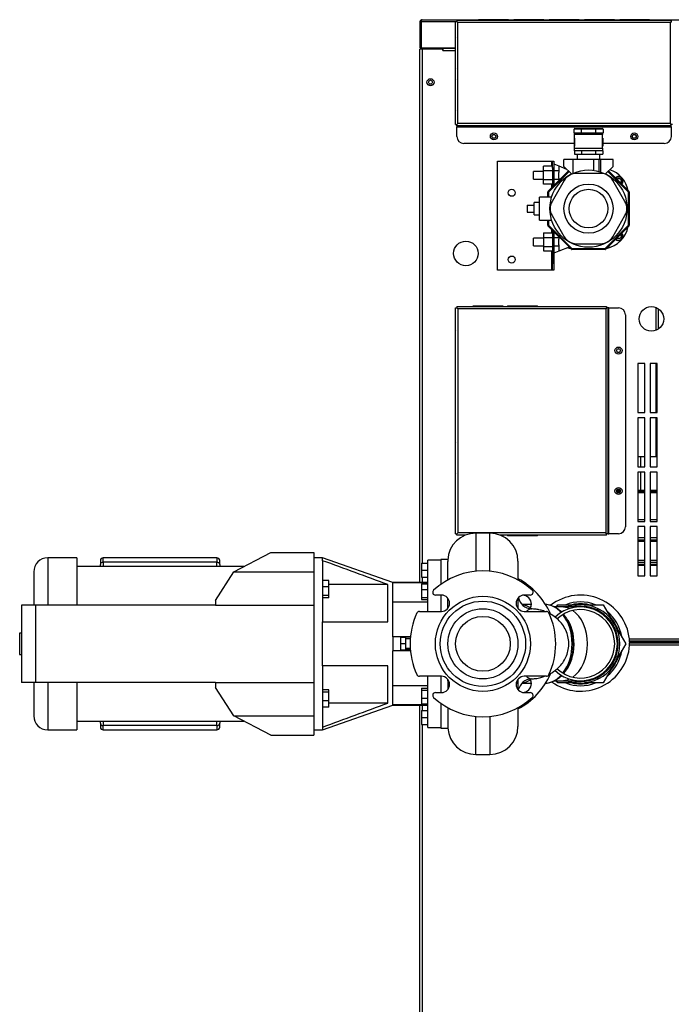
# Model space of a CAD drawing. Units: inches. Extents: x 2 to 163, y 6 to 169.
# Drawn here: x 2 to 25, y 41 to 76 of the extents above; entities that cross this region are included whole.
import ezdxf
from ezdxf.lldxf.tags import DXFTag

# ---------------------------------------------------------------- set-up
doc = ezdxf.new("R2010")
doc.units = ezdxf.units.IN
doc.header["$MEASUREMENT"] = 0
tags = doc.linetypes.add('HIDDEN2', pattern=[0.1875, 0.125, -0.0625]).pattern_tags.tags
tags[6:7] = [DXFTag(74, 4), DXFTag(75, 0), DXFTag(340, '0'), DXFTag(46, 0.0), DXFTag(50, 0.0), DXFTag(44, 0.0), DXFTag(45, 0.0)]
tags[4:5] = [DXFTag(74, 4), DXFTag(75, 0), DXFTag(340, '0'), DXFTag(46, 0.0), DXFTag(50, 0.0), DXFTag(44, 0.0), DXFTag(45, 0.0)]

msp = doc.modelspace()

# ---------------------------------------------------------------- linework, layer by layer
at = {"color": 7, "linetype": 'Continuous'}
for p, q in [((16.105, 76.14), (16.105, 75.221)), ((16.153, 76.181), (16.135, 76.203)), ((16.153, 76.14), (16.153, 76.203)), ((16.153, 76.181), (16.153, 76.14)), ((17.369, 76.14), (16.153, 76.14)), ((16.153, 76.14), (16.153, 75.221)), ((16.153, 76.14), (16.153, 76.14)), ((16.153, 76.14), (16.153, 75.221)), ((16.184, 76.22), (16.185, 76.22)), ((16.184, 76.22), (16.184, 76.22)), ((16.184, 76.22), (16.184, 76.22)), ((16.185, 76.22), (43.119, 76.22)), ((17.369, 76.157), (17.417, 76.157)), ((17.369, 72.494), (17.369, 76.157)), ((17.417, 76.205), (17.417, 76.157)), ((17.417, 76.205), (25.047, 76.205)), ((17.417, 76.157), (17.449, 76.125)), ((17.417, 76.157), (17.449, 76.125)), ((17.434, 76.14), (17.433, 76.14)), ((25.015, 76.125), (17.449, 76.125)), ((17.449, 72.526), (17.449, 76.125)), ((19.234, 76.219), (18.207, 76.219)), ((20.49, 76.219), (19.462, 76.219)), ((21.746, 76.219), (20.718, 76.219)), ((23.002, 76.219), (21.974, 76.219)), ((24.257, 76.219), (23.23, 76.219)), ((25.047, 76.157), (25.015, 76.125)), ((25.047, 76.157), (25.015, 76.125)), ((25.015, 72.526), (25.015, 76.125)), ((25.031, 76.14), (25.031, 76.14)), ((25.047, 76.205), (25.047, 76.157)), ((17.354, 75.562), (17.354, 74.534)), ((16.105, 75.221), (16.153, 75.221)), ((16.105, 74.853), (16.105, 75.103)), ((16.105, 75.103), (16.106, 75.103)), ((16.106, 56.218), (16.106, 75.167)), ((16.185, 75.167), (16.106, 75.167)), ((16.153, 75.221), (17.354, 75.221)), ((16.169, 75.167), (16.169, 75.221)), ((16.918, 75.167), (16.185, 75.167)), ((16.185, 75.167), (16.185, 56.905)), ((16.249, 75.221), (16.249, 75.167)), ((16.713, 75.167), (16.713, 75.221)), ((16.793, 75.221), (16.793, 75.167)), ((16.918, 75.119), (16.918, 75.167)), ((16.919, 75.119), (16.918, 75.119)), ((16.919, 75.221), (16.919, 75.219)), ((16.919, 75.219), (17.354, 75.219)), ((16.919, 75.219), (16.919, 75.19)), ((17.354, 75.19), (16.919, 75.19)), ((16.919, 75.19), (16.919, 75.119)), ((16.919, 75.119), (17.354, 75.119)), ((16.105, 58.72), (16.105, 74.853)), ((16.106, 74.853), (16.105, 74.853)), ((17.354, 74.069), (17.354, 73.041)), ((17.369, 72.494), (17.417, 72.494)), ((17.417, 72.494), (17.449, 72.526)), ((17.417, 72.494), (17.449, 72.526)), ((17.417, 72.494), (17.417, 72.494)), ((17.417, 72.494), (17.417, 72.494)), ((17.417, 72.446), (17.417, 72.494)), ((25.015, 72.526), (17.449, 72.526)), ((25.047, 72.494), (25.015, 72.526)), ((25.047, 72.494), (25.015, 72.526)), ((25.047, 72.494), (25.047, 72.494)), ((25.047, 72.494), (25.047, 72.494)), ((25.095, 72.494), (25.047, 72.494)), ((25.047, 72.446), (25.047, 72.494)), ((17.417, 72.446), (17.417, 72.414)), ((25.047, 72.446), (17.417, 72.446)), ((17.417, 72.414), (25.047, 72.414)), ((17.417, 72.071), (17.417, 72.414)), ((21.835, 72.324), (21.586, 72.324)), ((21.586, 72.199), (21.586, 72.324)), ((21.586, 72.199), (21.835, 72.199)), ((21.602, 72.139), (21.602, 72.171)), ((22.601, 72.139), (21.602, 72.139)), ((21.602, 71.653), (21.602, 72.139)), ((21.617, 72.355), (21.835, 72.355)), ((21.835, 72.168), (21.617, 72.168)), ((21.835, 72.355), (22.367, 72.355)), ((21.835, 72.355), (21.835, 72.324)), ((21.835, 72.324), (21.835, 72.199)), ((22.367, 72.324), (21.835, 72.324)), ((21.835, 72.199), (22.367, 72.199)), ((21.835, 72.168), (21.835, 72.199)), ((22.367, 72.168), (21.835, 72.168)), ((22.367, 72.355), (22.586, 72.355)), ((22.367, 72.355), (22.367, 72.324)), ((22.617, 72.324), (22.367, 72.324)), ((22.367, 72.199), (22.367, 72.324)), ((22.367, 72.199), (22.617, 72.199)), ((22.367, 72.168), (22.367, 72.199)), ((22.586, 72.168), (22.367, 72.168)), ((22.601, 72.171), (22.601, 72.139)), ((22.601, 71.653), (22.601, 72.139)), ((22.617, 72.324), (22.617, 72.199)), ((25.047, 72.414), (25.047, 72.446)), ((25.047, 72.414), (25.047, 72.071)), ((21.597, 71.822), (17.667, 71.822)), ((21.597, 72.005), (21.597, 71.72)), ((21.597, 72.005), (21.602, 72.005)), ((22.601, 72.005), (22.606, 72.005)), ((22.606, 72.005), (22.606, 71.72)), ((24.798, 71.822), (22.606, 71.822)), ((21.597, 71.72), (21.602, 71.72)), ((21.597, 71.564), (21.597, 71.44)), ((21.597, 71.564), (21.602, 71.564)), ((21.597, 71.44), (21.849, 71.44)), ((21.602, 71.653), (22.601, 71.653)), ((21.602, 71.564), (21.602, 71.653)), ((22.601, 71.564), (21.602, 71.564)), ((21.696, 71.44), (21.696, 71.252)), ((21.849, 71.564), (21.849, 71.44)), ((21.849, 71.44), (22.354, 71.44)), ((22.354, 71.564), (22.354, 71.44)), ((22.354, 71.44), (22.606, 71.44)), ((22.507, 71.252), (22.507, 71.44)), ((22.601, 71.72), (22.606, 71.72)), ((22.601, 71.653), (22.601, 71.564)), ((22.601, 71.564), (22.606, 71.564)), ((22.606, 71.564), (22.606, 71.44)), ((18.869, 67.32), (18.869, 71.19)), ((18.869, 71.19), (20.787, 71.19)), ((20.787, 71.19), (20.787, 71.011)), ((20.787, 71.19), (20.819, 71.19)), ((20.819, 70.94), (20.819, 71.19)), ((20.819, 71.19), (20.867, 71.19)), ((20.867, 71.19), (20.867, 70.94)), ((20.867, 71.091), (21.045, 71.02)), ((21.227, 71.003), (21.227, 71.252)), ((21.539, 71.252), (21.227, 71.252)), ((22.289, 71.252), (21.539, 71.252)), ((21.539, 71.252), (21.539, 70.758)), ((22.476, 71.252), (22.289, 71.252)), ((22.289, 70.865), (22.289, 71.252)), ((22.538, 71.252), (22.476, 71.252)), ((22.476, 70.826), (22.476, 71.252)), ((22.975, 71.252), (22.538, 71.252)), ((22.538, 70.806), (22.538, 71.252)), ((22.975, 71.003), (22.975, 71.252)), ((20.141, 70.553), (20.141, 70.828)), ((20.494, 70.828), (20.141, 70.828)), ((20.494, 70.851), (20.494, 71.011)), ((20.819, 71.011), (20.494, 71.011)), ((20.494, 70.53), (20.494, 70.851)), ((20.819, 70.851), (20.494, 70.851)), ((20.659, 70.115), (21.387, 70.842)), ((21.409, 70.82), (20.681, 70.093)), ((20.819, 70.94), (20.819, 70.275)), ((20.867, 70.94), (20.819, 70.94)), ((20.867, 70.94), (20.867, 70.322)), ((21.045, 70.843), (20.867, 70.843)), ((21.045, 71.02), (21.317, 70.912)), ((21.045, 71.02), (21.045, 70.843)), ((21.227, 71.003), (21.493, 70.736)), ((22.534, 70.753), (21.669, 70.753)), ((22.975, 71.003), (22.71, 70.736)), ((23.521, 70.093), (22.794, 70.82)), ((22.816, 70.842), (23.543, 70.115)), ((22.885, 70.878), (22.851, 70.878)), ((20.141, 70.553), (20.494, 70.553)), ((20.494, 70.37), (20.494, 70.53)), ((20.819, 70.53), (20.494, 70.53)), ((20.819, 70.37), (20.494, 70.37)), ((20.787, 70.37), (20.787, 70.243)), ((21.236, 70.503), (20.804, 69.754)), ((21.045, 70.538), (20.867, 70.538)), ((21.045, 70.538), (21.045, 70.501)), ((23.399, 69.754), (22.966, 70.503)), ((23.113, 70.545), (23.127, 70.57)), ((23.127, 70.57), (23.222, 70.57)), ((23.222, 70.57), (23.27, 70.488)), ((23.27, 70.488), (23.233, 70.425)), ((20.65, 69.91), (20.65, 70.093)), ((20.65, 70.093), (20.681, 70.093)), ((20.659, 70.115), (20.681, 70.093)), ((20.681, 70.093), (20.681, 69.91)), ((23.475, 70.184), (23.475, 70.288)), ((23.543, 70.115), (23.521, 70.093)), ((23.521, 68.916), (23.521, 70.093)), ((23.521, 70.093), (23.553, 70.093)), ((23.553, 70.093), (23.553, 68.916)), ((20.166, 69.286), (20.166, 69.723)), ((20.353, 69.723), (20.166, 69.723)), ((20.353, 69.099), (20.353, 69.91)), ((20.789, 69.91), (20.353, 69.91)), ((19.916, 69.629), (20.166, 69.629)), ((19.916, 69.629), (19.916, 69.38)), ((19.916, 69.38), (20.166, 69.38)), ((20.166, 69.286), (20.353, 69.286)), ((20.353, 69.099), (20.789, 69.099)), ((20.65, 68.916), (20.65, 69.099)), ((20.681, 69.099), (20.681, 68.916)), ((20.804, 69.255), (21.236, 68.506)), ((22.966, 68.506), (23.399, 69.255)), ((20.494, 68.639), (20.494, 68.479)), ((20.494, 68.639), (20.819, 68.639)), ((20.65, 68.916), (20.681, 68.916)), ((20.659, 68.894), (20.681, 68.916)), ((21.491, 68.062), (20.659, 68.894)), ((20.681, 68.916), (21.513, 68.084)), ((20.787, 68.766), (20.787, 68.639)), ((20.819, 68.734), (20.819, 67.569)), ((20.867, 68.687), (20.867, 67.569)), ((22.689, 68.084), (23.521, 68.916)), ((23.543, 68.894), (22.712, 68.062)), ((23.475, 68.72), (23.475, 68.825)), ((23.521, 68.916), (23.543, 68.894)), ((23.521, 68.916), (23.553, 68.916)), ((20.141, 68.181), (20.141, 68.456)), ((20.494, 68.456), (20.141, 68.456)), ((20.494, 68.479), (20.494, 68.158)), ((20.494, 68.479), (20.819, 68.479)), ((21.045, 68.47), (20.867, 68.47)), ((21.045, 68.508), (21.045, 68.47)), ((21.669, 68.256), (22.534, 68.256)), ((23.127, 68.439), (23.113, 68.464)), ((23.222, 68.439), (23.127, 68.439)), ((23.27, 68.521), (23.222, 68.439)), ((23.233, 68.584), (23.27, 68.521)), ((20.141, 68.181), (20.494, 68.181)), ((20.494, 68.158), (20.494, 67.998)), ((20.494, 68.158), (20.819, 68.158)), ((20.494, 67.998), (20.819, 67.998)), ((20.787, 67.998), (20.787, 67.32)), ((21.045, 68.167), (20.867, 68.167)), ((21.045, 67.988), (20.867, 67.918)), ((21.045, 68.167), (21.045, 67.988)), ((21.417, 68.136), (21.045, 67.988)), ((21.404, 68.131), (21.422, 68.131)), ((21.513, 68.084), (21.491, 68.062)), ((21.513, 68.084), (22.689, 68.084)), ((21.513, 68.084), (21.513, 68.053)), ((22.689, 68.053), (21.513, 68.053)), ((22.689, 68.084), (22.689, 68.053)), ((22.689, 68.084), (22.712, 68.062)), ((22.78, 68.131), (22.886, 68.131)), ((20.819, 67.32), (20.819, 67.569)), ((20.819, 67.569), (20.867, 67.569)), ((20.867, 67.569), (20.867, 67.32)), ((20.787, 67.32), (18.869, 67.32)), ((20.819, 67.32), (20.787, 67.32)), ((20.867, 67.32), (20.819, 67.32)), ((17.368, 65.978), (17.416, 65.978)), ((17.368, 57.948), (17.368, 65.978)), ((17.416, 66.026), (17.416, 65.978)), ((17.416, 66.026), (22.746, 66.026)), ((17.416, 65.978), (17.448, 65.946)), ((17.416, 65.978), (17.448, 65.946)), ((22.714, 65.946), (17.448, 65.946)), ((17.448, 65.946), (17.448, 57.98)), ((19.04, 66.04), (18.012, 66.04)), ((20.264, 66.04), (19.236, 66.04)), ((22.746, 65.978), (22.714, 65.946)), ((22.746, 65.978), (22.714, 65.946)), ((22.714, 65.946), (22.714, 57.98)), ((22.746, 66.026), (22.746, 65.978)), ((22.746, 65.978), (22.747, 65.978)), ((22.794, 65.978), (22.746, 65.978)), ((22.747, 65.978), (22.747, 65.978)), ((22.826, 65.978), (22.794, 65.978)), ((22.794, 65.978), (22.794, 57.948)), ((22.826, 57.948), (22.826, 65.978)), ((22.826, 65.978), (23.168, 65.978)), ((24.51, 65.182), (24.51, 65.986)), ((24.578, 65.949), (24.578, 65.219)), ((23.418, 65.728), (23.418, 58.198)), ((17.354, 65.121), (17.354, 64.094)), ((17.354, 63.799), (17.354, 62.771)), ((23.853, 64.004), (23.853, 62.256)), ((24.103, 64.004), (23.853, 64.004)), ((24.103, 62.256), (24.103, 64.004)), ((24.29, 64.004), (24.29, 62.256)), ((24.54, 64.004), (24.29, 64.004)), ((24.51, 62.256), (24.51, 64.004)), ((24.54, 62.256), (24.54, 64.004)), ((17.354, 62.477), (17.354, 61.449)), ((23.853, 62.256), (24.103, 62.256)), ((23.853, 62.069), (23.853, 60.321)), ((24.103, 62.069), (23.853, 62.069)), ((24.103, 60.321), (24.103, 62.069)), ((24.29, 62.256), (24.54, 62.256)), ((24.29, 62.069), (24.29, 60.321)), ((24.54, 62.069), (24.29, 62.069)), ((24.51, 60.692), (24.51, 62.069)), ((24.54, 60.321), (24.54, 62.069)), ((17.354, 61.154), (17.354, 60.127)), ((23.853, 60.692), (24.103, 60.692)), ((23.87, 60.321), (23.87, 60.692)), ((23.95, 60.692), (23.95, 60.321)), ((24.29, 60.692), (24.51, 60.692)), ((24.54, 60.692), (24.51, 60.692)), ((23.853, 60.321), (24.103, 60.321)), ((24.29, 60.321), (24.54, 60.321)), ((23.853, 60.134), (23.853, 58.386)), ((24.103, 60.134), (23.853, 60.134)), ((23.87, 59.498), (23.87, 60.134)), ((23.95, 60.134), (23.95, 59.498)), ((24.103, 58.386), (24.103, 60.134)), ((24.29, 60.134), (24.29, 58.386)), ((24.54, 60.134), (24.29, 60.134)), ((24.54, 58.386), (24.54, 60.134)), ((17.354, 59.832), (17.354, 58.804)), ((23.106, 59.45), (23.231, 59.45)), ((23.112, 59.498), (23.225, 59.498)), ((23.125, 59.418), (23.212, 59.418)), ((23.853, 59.498), (24.103, 59.498)), ((23.853, 59.45), (24.103, 59.45)), ((23.853, 59.418), (24.103, 59.418)), ((24.29, 59.498), (24.54, 59.498)), ((24.29, 59.45), (24.54, 59.45)), ((24.29, 59.418), (24.54, 59.418)), ((16.105, 58.72), (16.106, 58.72)), ((16.105, 58.47), (16.105, 58.72)), ((16.105, 58.47), (16.106, 58.47)), ((16.105, 56.218), (16.105, 58.47)), ((23.853, 58.454), (24.103, 58.454)), ((24.29, 58.454), (24.54, 58.454)), ((23.853, 58.386), (24.103, 58.386)), ((24.103, 58.199), (23.853, 58.199)), ((23.853, 58.199), (23.853, 56.451)), ((24.103, 56.451), (24.103, 58.199)), ((24.29, 58.386), (24.54, 58.386)), ((24.29, 58.199), (24.29, 56.451)), ((24.54, 58.199), (24.29, 58.199)), ((24.54, 56.451), (24.54, 58.199)), ((17.368, 57.948), (17.416, 57.948)), ((17.416, 57.948), (17.448, 57.98)), ((17.416, 57.948), (17.448, 57.98)), ((17.416, 57.9), (17.416, 57.948)), ((17.729, 57.9), (17.416, 57.9)), ((22.714, 57.98), (17.448, 57.98)), ((18.094, 57.969), (18.094, 56.6)), ((18.593, 57.969), (18.094, 57.969)), ((18.593, 56.605), (18.593, 57.969)), ((22.746, 57.9), (18.958, 57.9)), ((18.993, 57.886), (19.04, 57.886)), ((19.236, 57.886), (20.264, 57.886)), ((22.746, 57.948), (22.714, 57.98)), ((22.746, 57.948), (22.714, 57.98)), ((22.747, 57.948), (22.746, 57.948)), ((22.794, 57.948), (22.746, 57.948)), ((22.746, 57.9), (22.746, 57.948)), ((22.747, 57.948), (22.747, 57.948)), ((22.794, 57.948), (22.826, 57.948)), ((23.168, 57.948), (22.826, 57.948)), ((24.103, 57.798), (23.853, 57.798)), ((24.54, 57.798), (24.29, 57.798)), ((23.853, 57.733), (24.103, 57.733)), ((23.853, 57.678), (24.103, 57.678)), ((24.103, 57.669), (23.853, 57.669)), ((24.29, 57.733), (24.54, 57.733)), ((24.29, 57.678), (24.454, 57.678)), ((24.54, 57.669), (24.29, 57.669)), ((24.454, 57.669), (24.454, 57.678)), ((2.863, 57.092), (2.863, 55.407)), ((3.892, 57.092), (2.863, 57.092)), ((3.892, 57.092), (3.892, 55.407)), ((4.836, 56.937), (4.836, 57.092)), ((8.881, 57.092), (4.836, 57.092)), ((8.881, 57.092), (8.881, 56.937)), ((9.484, 56.594), (10.803, 57.28)), ((10.803, 57.28), (12.329, 57.28)), ((12.329, 57.28), (12.329, 56.594)), ((12.641, 57.092), (12.329, 57.092)), ((12.641, 56.99), (12.641, 57.092)), ((15.138, 56.218), (12.641, 57.092)), ((9.842, 56.78), (3.892, 56.78)), ((4.736, 56.992), (4.736, 56.851)), ((4.736, 56.78), (4.736, 56.851)), ((4.836, 56.937), (4.836, 56.78)), ((8.881, 56.937), (4.836, 56.937)), ((8.881, 56.78), (8.881, 56.937)), ((8.98, 56.851), (8.98, 56.992)), ((8.98, 56.851), (8.98, 56.78)), ((12.641, 56.99), (12.641, 54.818)), ((16.162, 56.905), (16.386, 56.905)), ((16.162, 56.905), (16.162, 56.654)), ((16.386, 55.187), (16.386, 57.005)), ((16.846, 57.005), (16.386, 57.005)), ((16.846, 57.03), (16.846, 56.147)), ((17.097, 57.03), (16.846, 57.03)), ((17.095, 56.286), (17.095, 56.965)), ((19.592, 56.97), (19.592, 56.3)), ((23.853, 57.012), (24.103, 57.012)), ((24.103, 56.92), (23.853, 56.92)), ((23.853, 56.86), (24.103, 56.86)), ((23.853, 56.828), (24.103, 56.828)), ((24.29, 57.012), (24.54, 57.012)), ((24.54, 56.92), (24.29, 56.92)), ((24.29, 56.86), (24.54, 56.86)), ((24.29, 56.828), (24.54, 56.828)), ((2.364, 56.593), (2.364, 55.407)), ((8.833, 55.58), (9.484, 56.594)), ((9.484, 56.594), (12.329, 56.594)), ((12.329, 56.594), (12.329, 55.407)), ((16.162, 56.654), (16.386, 56.654)), ((16.162, 56.654), (16.162, 56.406)), ((16.162, 56.406), (16.386, 56.406)), ((16.185, 56.406), (16.185, 56.218)), ((23.853, 56.451), (24.103, 56.451)), ((24.29, 56.451), (24.54, 56.451)), ((12.866, 56.285), (12.641, 56.285)), ((12.866, 56.059), (12.641, 56.059)), ((12.866, 56.059), (12.866, 56.285)), ((14.959, 56.14), (12.866, 56.14)), ((12.866, 55.749), (12.866, 56.059)), ((14.959, 54.818), (14.959, 56.14)), ((15.138, 56.204), (15.138, 56.218)), ((16.386, 56.218), (15.138, 56.218)), ((16.386, 56.204), (15.138, 56.204)), ((15.138, 54.283), (15.138, 56.204)), ((16.162, 56.166), (16.386, 56.166)), ((16.162, 56.166), (16.162, 55.962)), ((12.866, 55.749), (12.641, 55.749)), ((12.866, 55.666), (12.641, 55.666)), ((12.866, 55.666), (12.866, 55.749)), ((16.162, 55.962), (16.386, 55.962)), ((16.162, 55.962), (16.162, 55.682)), ((16.162, 55.682), (16.386, 55.682)), ((16.162, 55.682), (16.162, 55.61)), ((16.87, 55.766), (16.657, 55.766)), ((16.846, 55.766), (16.846, 55.187)), ((17.095, 55.298), (17.095, 55.65)), ((19.592, 55.652), (19.592, 55.303)), ((20.03, 55.766), (19.817, 55.766)), ((2.428, 55.407), (1.929, 55.407)), ((1.929, 55.407), (1.929, 52.66)), ((8.833, 55.407), (2.428, 55.407)), ((2.428, 55.407), (2.428, 52.66)), ((8.833, 55.58), (8.833, 55.407)), ((8.833, 55.407), (12.329, 55.407)), ((12.329, 55.407), (12.329, 52.66)), ((16.386, 55.511), (15.138, 55.511)), ((16.162, 55.61), (16.386, 55.61)), ((20.068, 55.432), (19.733, 55.432)), ((21.14, 55.345), (20.89, 55.345)), ((20.968, 55.345), (21.013, 55.425)), ((20.968, 55.345), (21.013, 55.425)), ((21.013, 55.425), (21.674, 55.425)), ((21.013, 55.425), (21.674, 55.425)), ((21.817, 55.345), (21.14, 55.345)), ((21.959, 55.425), (22.62, 55.425)), ((21.959, 55.425), (22.62, 55.425)), ((22.62, 55.425), (22.95, 54.853)), ((22.62, 55.425), (22.95, 54.853)), ((16.087, 55.187), (16.87, 55.187)), ((19.817, 55.187), (20.601, 55.187)), ((12.641, 53.25), (12.641, 54.818)), ((12.641, 54.818), (14.959, 54.818)), ((23.093, 54.606), (23.423, 54.034)), ((23.093, 54.606), (23.423, 54.034)), ((1.864, 54.408), (1.864, 53.659)), ((1.929, 54.408), (1.864, 54.408)), ((15.138, 54.283), (15.138, 53.784)), ((15.765, 54.283), (15.138, 54.283)), ((15.422, 54.034), (15.422, 54.253)), ((15.597, 54.253), (15.422, 54.253)), ((15.597, 54.034), (15.597, 54.253)), ((15.422, 53.814), (15.422, 54.034)), ((15.597, 54.034), (15.422, 54.034)), ((15.761, 54.228), (15.597, 54.235)), ((15.597, 53.814), (15.597, 54.034)), ((23.423, 54.034), (23.093, 53.461)), ((23.423, 54.034), (23.093, 53.461)), ((23.556, 54.207), (35.749, 54.207)), ((35.743, 53.987), (23.561, 53.987)), ((35.742, 54.127), (23.563, 54.127)), ((23.565, 54.099), (23.565, 54.127)), ((35.74, 54.099), (23.565, 54.099)), ((23.565, 54.099), (23.565, 54.067)), ((23.565, 54.067), (35.74, 54.067)), ((1.864, 53.659), (1.929, 53.659)), ((15.765, 53.784), (15.138, 53.784)), ((15.138, 51.863), (15.138, 53.784)), ((15.597, 53.814), (15.422, 53.814)), ((15.597, 53.832), (15.761, 53.839)), ((14.959, 53.25), (12.641, 53.25)), ((12.641, 53.25), (12.641, 51.077)), ((14.959, 51.928), (14.959, 53.25)), ((22.95, 53.214), (22.62, 52.642)), ((22.95, 53.214), (22.62, 52.642)), ((16.87, 52.88), (16.087, 52.88)), ((16.386, 51.062), (16.386, 52.88)), ((16.846, 52.88), (16.846, 52.301)), ((20.601, 52.88), (19.817, 52.88)), ((2.428, 52.66), (1.929, 52.66)), ((2.364, 52.66), (2.364, 51.474)), ((8.833, 52.66), (2.428, 52.66)), ((2.863, 52.66), (2.863, 50.975)), ((3.892, 52.66), (3.892, 50.975)), ((8.833, 52.66), (12.329, 52.66)), ((8.833, 52.66), (8.833, 52.487)), ((12.329, 52.66), (12.329, 51.473)), ((15.138, 52.556), (16.386, 52.556)), ((17.097, 52.722), (17.097, 52.41)), ((19.592, 52.75), (19.592, 52.408)), ((19.732, 52.635), (20.068, 52.635)), ((20.882, 52.722), (21.14, 52.722)), ((21.013, 52.642), (20.968, 52.722)), ((21.013, 52.642), (20.968, 52.722)), ((21.674, 52.642), (21.013, 52.642)), ((21.674, 52.642), (21.013, 52.642)), ((21.14, 52.722), (21.817, 52.722)), ((22.62, 52.642), (21.959, 52.642)), ((22.62, 52.642), (21.959, 52.642)), ((9.484, 51.473), (8.833, 52.487)), ((12.866, 52.401), (12.641, 52.401)), ((12.866, 52.318), (12.641, 52.318)), ((12.866, 52.318), (12.866, 52.401)), ((12.866, 52.008), (12.866, 52.318)), ((16.162, 52.457), (16.386, 52.457)), ((16.162, 52.457), (16.162, 52.385)), ((16.162, 52.385), (16.162, 52.105)), ((16.162, 52.385), (16.386, 52.385)), ((16.657, 52.301), (16.87, 52.301)), ((19.817, 52.301), (20.03, 52.301)), ((12.866, 52.008), (12.641, 52.008)), ((12.641, 50.975), (15.138, 51.849)), ((12.866, 51.782), (12.866, 52.008)), ((14.959, 51.928), (12.866, 51.928)), ((15.138, 51.863), (15.138, 51.849)), ((16.386, 51.863), (15.138, 51.863)), ((15.138, 51.849), (16.386, 51.849)), ((16.105, 7.04), (16.105, 51.849)), ((16.105, 7.039), (16.105, 51.849)), ((16.162, 52.105), (16.386, 52.105)), ((16.162, 52.105), (16.162, 51.901)), ((16.162, 51.901), (16.386, 51.901)), ((16.185, 51.849), (16.185, 51.662)), ((16.846, 51.92), (16.846, 51.037)), ((9.484, 51.473), (12.329, 51.473)), ((10.803, 50.788), (9.484, 51.473)), ((12.329, 51.473), (12.329, 50.788)), ((12.866, 51.782), (12.641, 51.782)), ((16.162, 51.662), (16.386, 51.662)), ((16.162, 51.662), (16.162, 51.413)), ((17.097, 51.763), (17.097, 51.037)), ((18.094, 50.101), (18.094, 51.455)), ((18.593, 51.455), (18.593, 50.101)), ((19.592, 51.764), (19.592, 51.1)), ((3.892, 51.287), (9.842, 51.287)), ((4.736, 51.216), (4.736, 51.287)), ((4.736, 51.216), (4.736, 51.075)), ((4.836, 51.287), (4.836, 51.13)), ((4.836, 50.975), (4.836, 51.13)), ((8.881, 51.13), (4.836, 51.13)), ((8.881, 51.13), (8.881, 51.287)), ((8.881, 51.13), (8.881, 50.975)), ((8.98, 51.287), (8.98, 51.216)), ((8.98, 51.075), (8.98, 51.216)), ((16.162, 51.413), (16.162, 51.162)), ((16.162, 51.413), (16.386, 51.413)), ((16.162, 51.162), (16.386, 51.162)), ((16.185, 51.162), (16.185, 7.039)), ((2.863, 50.975), (3.892, 50.975)), ((4.836, 50.975), (8.881, 50.975)), ((10.803, 50.788), (12.329, 50.788)), ((12.329, 50.975), (12.641, 50.975)), ((12.641, 51.077), (12.641, 50.975)), ((16.386, 51.062), (16.846, 51.062)), ((16.846, 51.037), (17.097, 51.037)), ((18.094, 50.101), (18.593, 50.101))]:
    msp.add_line(p, q, dxfattribs=at)
at = {"color": 7, "linetype": 'HIDDEN2'}
for p, q in [((15.759, 54.198), (15.597, 54.206)), ((15.759, 53.869), (15.597, 53.862))]:
    msp.add_line(p, q, dxfattribs=at)
at = {"color": 7, "linetype": 'Continuous'}
for centre, radius in [((16.48, 73.998), 0.125), ((16.48, 73.998), 0.0704), ((18.735, 72.071), 0.125), ((18.735, 72.071), 0.0704), ((18.735, 72.071), 0.0649), ((23.729, 72.071), 0.125), ((23.729, 72.071), 0.0704), ((23.729, 72.071), 0.0649), ((22.101, 69.504), 1.373), ((22.101, 69.504), 0.874), ((19.369, 70.066), 0.125), ((22.101, 69.504), 0.687), ((17.738, 67.912), 0.437), ((19.369, 67.694), 0.125), ((24.338, 65.584), 0.437), ((23.168, 64.46), 0.125), ((23.168, 64.46), 0.0704), ((23.168, 64.46), 0.0649), ((23.168, 59.466), 0.125), ((23.168, 59.466), 0.0704), ((23.168, 59.466), 0.0649), ((18.344, 54.034), 1.69), ((18.344, 54.034), 1.518), ((18.344, 54.034), 1.248), ((18.344, 54.034), 0.974)]:
    msp.add_circle(centre, radius, dxfattribs=at)
for centre, radius, start, end in [((16.185, 76.14), 0.0799, 128.2306, 180), ((16.185, 76.14), 0.0799, 90.3387, 128.2306), ((16.185, 76.14), 0.0799, 90, 90.1361), ((18.207, 76.171), 0.0479, 90, 136.2378), ((19.234, 76.171), 0.0479, 43.7622, 90), ((19.462, 76.171), 0.0479, 90, 136.2378), ((20.49, 76.171), 0.0479, 43.7622, 90), ((20.718, 76.171), 0.0479, 90, 136.2378), ((21.746, 76.171), 0.0479, 43.7622, 90), ((21.974, 76.171), 0.0479, 90, 136.2378), ((23.002, 76.171), 0.0479, 43.7622, 90), ((23.23, 76.171), 0.0479, 90, 136.2378), ((24.257, 76.171), 0.0479, 43.7622, 90), ((17.402, 75.562), 0.0479, 134.2601, 180), ((17.402, 74.534), 0.0479, 180, 225.7399), ((17.402, 74.069), 0.0479, 134.2601, 180), ((17.402, 73.041), 0.0479, 180, 225.7399), ((21.617, 72.324), 0.0312, 90, 180), ((21.617, 72.199), 0.0312, 180, 270), ((22.586, 72.324), 0.0312, 0, 90), ((22.586, 72.199), 0.0312, 270, 0), ((17.667, 72.071), 0.25, 180, 270), ((24.798, 72.071), 0.25, 270, 0), ((21.669, 70.254), 0.499, 90, 150), ((22.534, 70.254), 0.499, 30, 90), ((22.538, 69.941), 0.999, 11.5728, 71.1999), ((23.175, 70.488), 0.156, 0, 136.2982), ((23.175, 70.488), 0.14, 0, 136.4425), ((23.175, 70.488), 0.14, 313.5575, 0), ((23.175, 70.488), 0.156, 313.7018, 0), ((20.681, 70.093), 0.0312, 135, 180), ((23.521, 70.093), 0.0312, 0, 45), ((21.236, 69.504), 0.499, 150, 210), ((22.966, 69.504), 0.499, 330, 30), ((20.681, 68.916), 0.0312, 180, 225), ((22.538, 69.067), 0.999, 281.5524, 348.4476), ((23.175, 68.521), 0.14, 0, 46.4425), ((23.175, 68.521), 0.156, 0, 46.2982), ((23.521, 68.916), 0.0312, 315, 0), ((21.669, 68.755), 0.499, 210, 270), ((22.534, 68.755), 0.499, 270, 330), ((23.175, 68.521), 0.156, 223.7018, 0), ((23.175, 68.521), 0.14, 223.5575, 0), ((21.664, 69.067), 0.999, 252.4811, 258.472), ((21.513, 68.084), 0.0312, 225, 270), ((22.689, 68.084), 0.0312, 270, 315), ((18.012, 65.992), 0.0479, 90, 135.7399), ((19.04, 65.992), 0.0479, 44.2601, 90), ((19.236, 65.992), 0.0479, 90, 135.7399), ((20.264, 65.992), 0.0479, 44.2601, 90), ((23.168, 65.728), 0.25, 0, 90), ((17.402, 65.121), 0.0479, 135.0995, 180), ((17.402, 64.094), 0.0479, 180, 224.9005), ((17.402, 63.799), 0.0479, 135.0995, 180), ((17.402, 62.771), 0.0479, 180, 224.9005), ((17.402, 62.477), 0.0479, 135.0995, 180), ((17.402, 61.449), 0.0479, 180, 224.9005), ((17.402, 61.154), 0.0479, 135.0995, 180), ((17.402, 60.127), 0.0479, 180, 224.9005), ((17.402, 59.832), 0.0479, 135.0995, 180), ((17.402, 58.804), 0.0479, 180, 224.9005), ((23.168, 58.198), 0.25, 270, 0), ((18.094, 56.97), 0.999, 90.0116, 177.7353), ((18.593, 56.97), 0.999, 0.0003, 89.9967), ((19.04, 57.933), 0.0479, 270, 315.7399), ((19.236, 57.933), 0.0479, 224.2601, 270), ((20.264, 57.933), 0.0479, 270, 315.7399), ((2.863, 56.593), 0.499, 90, 180), ((4.836, 56.992), 0.0999, 90, 180), ((8.881, 56.992), 0.0999, 0, 90), ((17.849, 56.975), 0.754, 177.2482, 180.7144), ((18.344, 54.034), 2.591, 47.3782, 132.6218), ((18.344, 54.034), 2.631, 24.0533, 61.5236), ((16.657, 55.866), 0.0999, 132.6218, 270), ((16.87, 55.477), 0.29, 270, 90), ((19.817, 55.477), 0.29, 90, 270), ((20.092, 55.779), 0.499, 192.3459, 267.2286), ((19.756, 55.446), 0.312, 0, 91.5214), ((20.03, 55.866), 0.0999, 270, 47.3782), ((21.818, 54.018), 1.748, 6.2, 127.4468), ((19.756, 55.446), 0.312, 328.8805, 0), ((21.817, 54.034), 1.311, 0, 133.5041), ((21.817, 54.034), 1.488, 69.2423, 110.7577), ((21.817, 54.034), 1.488, 69.2423, 110.7577), ((21.817, 54.034), 1.399, 0, 110.2795), ((21.817, 54.034), 1.423, 77.7929, 102.2071), ((21.817, 54.034), 1.423, 77.7929, 102.2071), ((21.817, 54.034), 1.341, 0, 101.9172), ((21.817, 54.034), 1.312, 0, 90), ((18.344, 54.034), 2.591, 154.9722, 205.0278), ((16.087, 55.087), 0.0999, 90, 154.9722), ((20.601, 55.087), 0.0999, 25.0278, 90), ((18.344, 54.034), 2.591, 334.9722, 25.0278), ((21.817, 54.034), 1.216, 0, 133.2711), ((21.817, 54.034), 1.488, 9.2423, 50.7577), ((21.817, 54.034), 1.488, 9.2423, 50.7577), ((21.817, 54.034), 1.423, 17.7929, 42.2071), ((21.817, 54.034), 1.423, 17.7929, 42.2071), ((21.817, 54.097), 1.748, 234.3753, 356.3962), ((21.817, 54.034), 1.311, 226.4393, 0), ((21.817, 54.034), 1.216, 226.9682, 0), ((21.817, 54.034), 1.399, 249.7205, 0), ((21.817, 54.034), 1.341, 258.0828, 0), ((21.185, 54.067), 0.379, 355.6246, 1.7544), ((21.817, 54.034), 1.312, 270, 0), ((21.817, 54.018), 1.749, 3.5717, 6.1993), ((21.817, 54.097), 1.748, 356.3962, 359.0177), ((21.817, 54.034), 1.488, 309.2423, 350.7577), ((21.817, 54.034), 1.488, 309.2423, 350.7577), ((21.817, 54.034), 1.423, 317.7929, 342.2071), ((21.817, 54.034), 1.423, 317.7929, 342.2071), ((16.087, 52.98), 0.0999, 205.0278, 270), ((16.87, 52.59), 0.29, 270, 90), ((19.817, 52.59), 0.29, 90, 270), ((18.344, 54.034), 2.631, 298.3251, 335.9479), ((20.601, 52.98), 0.0999, 270, 334.9722), ((-111.817, 52.296), 128.915, 0.1894, 0.20654), ((20.092, 52.288), 0.499, 93.2899, 167.6838), ((19.756, 52.621), 0.312, 268.4783, 0), ((19.756, 52.621), 0.312, 0, 31.1809), ((21.817, 54.034), 1.488, 249.2423, 290.7577), ((21.817, 54.034), 1.488, 249.2423, 290.7577), ((21.817, 54.034), 1.423, 257.7929, 282.2071), ((21.817, 54.034), 1.423, 257.7929, 282.2071), ((16.657, 52.201), 0.0999, 90, 227.3782), ((20.03, 52.201), 0.0999, 312.6218, 90), ((18.344, 54.034), 2.591, 227.3782, 312.6218), ((2.863, 51.474), 0.499, 180, 270), ((4.836, 51.075), 0.0999, 180, 270), ((8.881, 51.075), 0.0999, 270, 0), ((18.094, 51.1), 0.999, 183.5833, 270), ((18.593, 51.1), 0.999, 270, 0)]:
    msp.add_arc(centre, radius, start, end, dxfattribs=at)
for centre, major_axis, ratio, start_param, end_param in [((4.836, 56.851), (0.0999, 0), 0.862201, 1.570796, 3.141593), ((8.881, 56.851), (0.0999, 0), 0.862201, 0, 1.570796), ((19.632, 54.034), (0, 1.399), 0.707107, -0.422048, -0.110986), ((20.529, 54.034), (0, 1.399), 0.707107, -0.648778, -0.045093), ((21.14, 54.034), (0, 1.312), 0.707107, -0.308405, 0), ((20.529, 54.034), (0, 1.399), 0.707107, 3.872385, 5.552393), ((20.659, 54.034), (0, 1.312), 0.707107, -0.663802, -0.637107), ((21.14, 54.034), (0, 1.312), 0.707107, 3.586762, 5.838016), ((20.659, 54.034), (0, 1.312), 0.707107, 3.778699, 5.398023), ((20.529, 54.034), (0, 1.399), 0.707107, 3.186686, 3.790371), ((19.632, 54.034), (0, 1.399), 0.707107, 3.252197, 3.563641), ((21.14, 54.034), (0, 1.312), 0.707107, 3.141593, 3.449998), ((4.836, 51.216), (0.0999, 0), 0.862201, 3.141593, 4.712389), ((8.881, 51.216), (-0.0999, 0), 0.862201, 1.570796, 3.141593)]:
    msp.add_ellipse(centre, major_axis=major_axis, ratio=ratio, start_param=start_param, end_param=end_param, dxfattribs=at)
for points, knots in [([(16.153, 76.203), (16.158, 76.208), (16.163, 76.213), (16.174, 76.218), (16.179, 76.22), (16.184, 76.22)], [0, 0, 0, 0, 0.5, 0.5, 1, 1, 1, 1]), ([(21.045, 70.843), (21.045, 70.817), (21.042, 70.792), (21.038, 70.754), (21.036, 70.741), (21.034, 70.716), (21.034, 70.703), (21.034, 70.678), (21.034, 70.665), (21.036, 70.64), (21.038, 70.627), (21.042, 70.589), (21.045, 70.564), (21.045, 70.538)], [0, 0, 0, 0, 0.25, 0.25, 0.375, 0.375, 0.5, 0.5, 0.625, 0.625, 0.75, 0.75, 1, 1, 1, 1]), ([(21.045, 68.47), (21.045, 68.444), (21.042, 68.419), (21.038, 68.382), (21.037, 68.369), (21.034, 68.344), (21.034, 68.331), (21.034, 68.306), (21.034, 68.293), (21.037, 68.268), (21.038, 68.255), (21.042, 68.218), (21.045, 68.192), (21.045, 68.167)], [0, 0, 0, 0, 0.25, 0.25, 0.375, 0.375, 0.5, 0.5, 0.625, 0.625, 0.75, 0.75, 1, 1, 1, 1]), ([(14.959, 56.14), (14.574, 56.284), (14.188, 56.426), (13.415, 56.709), (13.028, 56.85), (12.641, 56.99)], [0, 0, 0, 0, 0.5, 0.5, 1, 1, 1, 1]), ([(21.155, 55.151), (21.116, 55.191), (21.031, 55.265), (20.891, 55.351), (20.742, 55.407), (20.623, 55.432), (20.564, 55.43), (20.551, 55.429)], [0.5958623, 0.5958623, 0.5958623, 0.5958623, 0.6897288, 0.7875277, 0.8839806, 0.9789323, 1, 1, 1, 1]), ([(20.07, 55.281), (20.073, 55.281), (20.072, 55.281), (20.058, 55.279), (20.043, 55.277), (19.99, 55.259), (19.953, 55.242), (19.909, 55.2), (19.905, 55.195), (19.9, 55.19)], [0.1311621, 0.1311621, 0.1311621, 0.1311621, 0.1875, 0.1875, 0.25, 0.25, 0.3125, 0.3125, 0.3201098, 0.3201098, 0.3201098, 0.3201098]), ([(20.54, 55.187), (20.539, 55.187), (20.482, 55.208), (20.368, 55.241), (20.198, 55.269), (20.112, 55.274), (20.049, 55.276)], [0.8322947, 0.8322947, 0.8322947, 0.8322947, 0.8327071, 0.874594, 0.9175123, 1, 1, 1, 1]), ([(20.052, 55.277), (20.06, 55.279), (20.065, 55.28), (20.069, 55.28), (20.069, 55.28), (20.07, 55.281)], [0.08223065, 0.08223065, 0.08223065, 0.08223065, 0.125, 0.125, 0.13116208, 0.13116208, 0.13116208, 0.13116208]), ([(20.694, 52.947), (20.71, 52.955), (20.736, 52.969), (20.782, 52.995), (20.83, 53.025), (20.915, 53.083), (21.028, 53.177), (21.16, 53.322), (21.278, 53.506), (21.364, 53.719), (21.405, 53.946), (21.399, 54.179), (21.345, 54.408), (21.245, 54.623), (21.104, 54.815), (20.93, 54.979), (20.787, 55.072), (20.706, 55.114), (20.696, 55.119)], [0.1833706, 0.1833706, 0.1833706, 0.1833706, 0.1968662, 0.2039426, 0.2187593, 0.2366271, 0.2723927, 0.3170363, 0.3679145, 0.4189173, 0.4700326, 0.5216676, 0.5740697, 0.6266708, 0.6796222, 0.733036, 0.7861914, 0.7938744, 0.7938744, 0.7938744, 0.7938744]), ([(21.564, 54.079), (21.56, 54.153), (21.553, 54.279), (21.515, 54.481), (21.456, 54.671), (21.377, 54.849), (21.294, 54.985), (21.236, 55.06), (21.215, 55.085)], [0, 0, 0, 0, 0.0968129, 0.1953367, 0.2940277, 0.3929229, 0.4919989, 0.5465714, 0.5465714, 0.5465714, 0.5465714]), ([(21.222, 52.991), (21.257, 53.034), (21.326, 53.129), (21.413, 53.292), (21.483, 53.474), (21.532, 53.667), (21.561, 53.861), (21.562, 53.977), (21.563, 54.038)], [0.4626582, 0.4626582, 0.4626582, 0.4626582, 0.5493484, 0.6425179, 0.7360453, 0.829687, 0.9233427, 1, 1, 1, 1]), ([(19.899, 52.879), (19.904, 52.874), (19.908, 52.869), (19.952, 52.826), (19.989, 52.809), (20.042, 52.79), (20.057, 52.788), (20.065, 52.787)], [0.6799822, 0.6799822, 0.6799822, 0.6799822, 0.6875, 0.6875, 0.75, 0.75, 0.8107918, 0.8107918, 0.8107918, 0.8107918]), ([(20.054, 52.79), (20.114, 52.792), (20.225, 52.797), (20.389, 52.83), (20.495, 52.863), (20.539, 52.879)], [0, 0, 0, 0, 0.0461682, 0.1015715, 0.1391728, 0.1391728, 0.1391728, 0.1391728]), ([(20.58, 52.635), (20.612, 52.637), (20.696, 52.651), (20.824, 52.687), (20.966, 52.759), (21.074, 52.839), (21.135, 52.896), (21.154, 52.915)], [0.0422589, 0.0422589, 0.0422589, 0.0422589, 0.0971181, 0.1859581, 0.2751999, 0.3654371, 0.4086857, 0.4086857, 0.4086857, 0.4086857]), ([(19.544, 52.615), (19.546, 52.617), (19.547, 52.62), (19.554, 52.629), (19.558, 52.636), (19.566, 52.649), (19.57, 52.657), (19.579, 52.678), (19.584, 52.692), (19.591, 52.721), (19.592, 52.735), (19.592, 52.75)], [0.8027071, 0.8027071, 0.8027071, 0.8027071, 0.8125, 0.8125, 0.84375, 0.84375, 0.875, 0.875, 0.9375, 0.9375, 1, 1, 1, 1]), ([(20.065, 52.787), (20.065, 52.787), (20.065, 52.787), (20.073, 52.786), (20.073, 52.786), (20.068, 52.787), (20.068, 52.787), (20.068, 52.787)], [0.81079176, 0.81079176, 0.81079176, 0.81079176, 0.8125, 0.8125, 0.875, 0.875, 0.8768699, 0.8768699, 0.8768699, 0.8768699]), ([(12.641, 51.077), (13.028, 51.217), (13.415, 51.358), (14.188, 51.641), (14.574, 51.784), (14.959, 51.928)], [0, 0, 0, 0, 0.5, 0.5, 1, 1, 1, 1])]:
    msp.add_open_spline(points, degree=3, knots=knots, dxfattribs=at)
msp.add_open_spline([(17.097, 52.722), (17.103, 52.679), (17.124, 52.637), (17.158, 52.597)], degree=3, dxfattribs=at)

doc.saveas('drawing.dxf')
